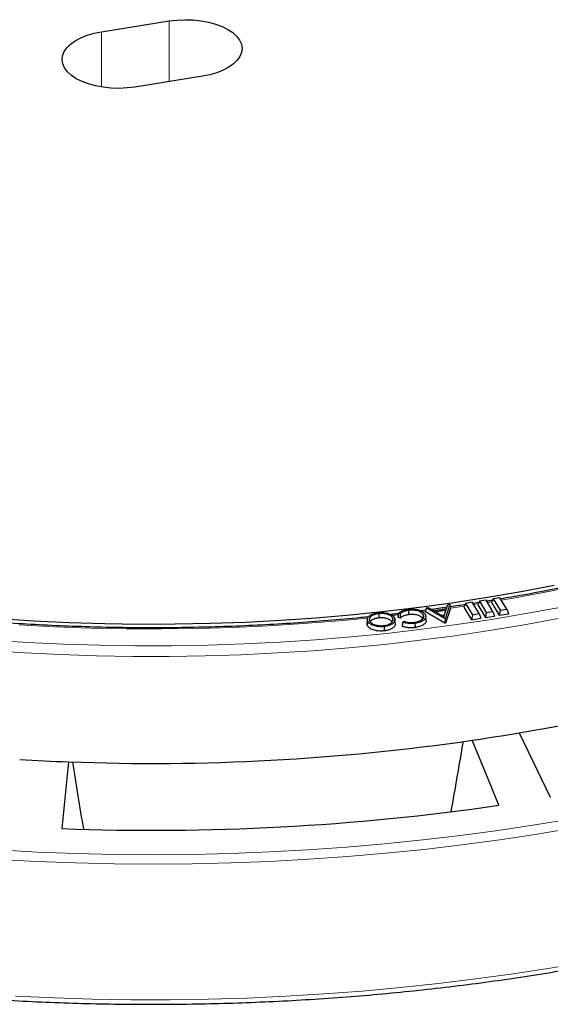
# Model space of a CAD drawing. Units: millimetres. Extents: x 0 to 420, y 0 to 297.
# Drawn here: x 308 to 332, y 150 to 194 of the extents above; entities that cross this region are included whole.
import ezdxf

# ---------------------------------------------------------------- set-up
doc = ezdxf.new("R2010")
doc.units = ezdxf.units.MM

msp = doc.modelspace()

# ---------------------------------------------------------------- linework, layer by layer
at = {"color": 7, "linetype": 'Continuous', "lineweight": 25}
for p, q in [((312.1214, 193.2549), (315.124, 193.7331)), ((316.6009, 191.2728), (313.5982, 190.7947)), ((327.6014, 167.7956), (327.3887, 167.1424)), ((327.4392, 167.5605), (327.5124, 167.7826)), ((327.5124, 167.7826), (327.6014, 167.7956)), ((327.6014, 167.7956), (327.6247, 167.6253)), ((328.2984, 167.8353), (328.2266, 167.6712)), ((328.5981, 167.8831), (328.2984, 167.8353)), ((328.2984, 167.8353), (328.602, 167.3295)), ((328.9018, 167.3772), (328.5981, 167.8831)), ((328.8863, 167.8731), (328.6283, 167.8328)), ((328.9125, 167.9331), (328.8407, 167.769)), ((328.8407, 167.769), (329.1783, 167.2066)), ((329.2123, 167.9808), (328.9125, 167.9331)), ((328.9125, 167.9331), (329.2162, 167.4273)), ((329.5159, 167.475), (329.2123, 167.9808)), ((329.5267, 168.0309), (329.4549, 167.8668)), ((329.4549, 167.8668), (329.7925, 167.3044)), ((329.8265, 168.0786), (329.5267, 168.0309)), ((329.5267, 168.0309), (329.8304, 167.5251)), ((330.1301, 167.5728), (329.8265, 168.0786)), ((324.4423, 167.3797), (324.446, 167.1866)), ((325.3907, 167.3745), (325.3149, 167.391)), ((325.755, 167.5239), (325.7597, 167.3309)), ((326.525, 167.5296), (326.3071, 167.5028)), ((326.4189, 167.3279), (326.4007, 167.1418)), ((326.546, 167.6419), (326.5126, 167.4634)), ((327.3772, 166.947), (326.5126, 167.4634)), ((326.546, 167.6419), (326.6303, 167.6542)), ((327.3836, 167.1417), (326.546, 167.6419)), ((326.6303, 167.6542), (326.919, 167.4849)), ((327.4723, 167.6611), (326.7824, 167.565)), ((326.919, 167.4849), (327.4392, 167.5605)), ((327.4256, 167.5168), (326.9739, 167.451)), ((326.9739, 167.451), (327.3341, 167.2372)), ((327.3591, 167.3134), (327.236, 167.2954)), ((327.3341, 167.2372), (327.4256, 167.5168)), ((327.6247, 167.6253), (327.4052, 166.9511)), ((328.2266, 167.6712), (328.5641, 167.1088)), ((328.602, 167.3295), (328.5641, 167.1088)), ((328.602, 167.3295), (328.9018, 167.3772)), ((328.9018, 167.3772), (328.9736, 167.174)), ((329.2162, 167.4273), (329.1783, 167.2066)), ((329.1783, 167.2066), (329.5877, 167.2718)), ((329.2162, 167.4273), (329.5159, 167.475)), ((329.5159, 167.475), (329.5877, 167.2718)), ((329.8304, 167.5251), (329.7925, 167.3044)), ((329.7925, 167.3044), (330.2019, 167.3696)), ((329.8304, 167.5251), (330.1301, 167.5728)), ((330.1301, 167.5728), (330.2019, 167.3696)), ((323.935, 167.1299), (323.916, 166.944)), ((323.9485, 167.0475), (323.9301, 166.8619)), ((325.0606, 167.1689), (325.0463, 167.0242)), ((325.1779, 166.9127), (325.1592, 167.0968)), ((325.3992, 167.1785), (325.2897, 167.2024)), ((325.5057, 167.0037), (325.5569, 167.0371)), ((326.0468, 166.952), (326.0515, 166.759)), ((326.5468, 167.0628), (326.5281, 167.2467)), ((327.3836, 167.1417), (327.3772, 166.947)), ((327.4052, 166.9511), (327.3772, 166.947)), ((327.3887, 167.1424), (327.3836, 167.1417)), ((327.3887, 167.1424), (327.4052, 166.9511)), ((328.5641, 167.1088), (328.9736, 167.174)), ((330.6815, 162.0794), (332.0637, 159.2217)), ((310.6509, 160.7875), (310.3543, 157.8186))]:
    msp.add_line(p, q, dxfattribs=at)
at = {"color": 8, "linetype": 'Continuous', "lineweight": 18}
for p, q in [((315.124, 191.0376), (315.124, 193.7331)), ((312.1214, 190.7947), (312.1214, 193.2549)), ((328.2463, 167.7164), (327.6247, 167.6254)), ((328.8589, 167.8105), (328.6603, 167.7795)), ((329.4736, 167.9094), (329.2747, 167.8769)), ((326.5145, 167.474), (326.3837, 167.457)), ((327.4525, 167.601), (326.8598, 167.5195))]:
    msp.add_line(p, q, dxfattribs=at)
at = {"color": 7, "linetype": 'Continuous', "lineweight": 25, "flags": 128}
for points in [[(315.124, 193.7331), (315.4714, 193.7747), (315.8268, 193.7904), (316.1829, 193.7799), (316.5325, 193.7434), (316.8685, 193.6817), (317.1839, 193.5959), (317.4725, 193.4879), (317.7283, 193.3599), (317.9461, 193.2144), (318.1215, 193.0544), (318.2509, 192.8832), (318.3317, 192.7043), (318.3622, 192.5213), (318.3418, 192.3379), (318.271, 192.1578), (318.1511, 191.9848), (317.9846, 191.8223), (317.7749, 191.6737), (317.5263, 191.5419), (317.2439, 191.4298), (316.9333, 191.3394), (316.6009, 191.2728)], [(313.5982, 190.7947), (313.2508, 190.7531), (312.8954, 190.7373), (312.5393, 190.7478), (312.1897, 190.7843), (311.8538, 190.8461), (311.5383, 190.9318), (311.2497, 191.0398), (310.9939, 191.1678), (310.7761, 191.3133), (310.6008, 191.4733), (310.4713, 191.6445), (310.3906, 191.8234), (310.3601, 192.0065), (310.3804, 192.1899), (310.4513, 192.3699), (310.5712, 192.5429), (310.7376, 192.7054), (310.9473, 192.854), (311.1959, 192.9858), (311.4784, 193.098), (311.789, 193.1883), (312.1214, 193.2549)], [(307.5564, 167.158), (309.1143, 167.059), (310.6776, 166.9856), (312.2446, 166.938), (313.8137, 166.9161), (315.3834, 166.92), (316.9521, 166.9497), (318.5181, 167.0051), (320.0799, 167.0862), (321.6359, 167.193), (323.1845, 167.3252), (324.7241, 167.4828), (326.2531, 167.6656), (327.7701, 167.8734), (329.2734, 168.106), (330.7616, 168.3633), (332.2331, 168.6448)], [(324.6786, 166.8045), (324.6797, 166.7465), (324.6809, 166.6886), (324.6823, 166.6113)], [(329.7776, 158.8577), (329.1821, 160.3167), (328.598, 161.7476)]]:
    msp.add_lwpolyline(points, dxfattribs=at)
at = {"color": 8, "linetype": 'Continuous', "lineweight": 18, "flags": 128}
for points in [[(333.457, 168.6632), (331.987, 168.3618), (330.499, 168.0846), (329.8866, 167.9785)], [(307.2319, 166.2036), (308.8248, 166.1011), (310.4231, 166.0244), (312.0253, 165.9737), (313.6298, 165.9489), (315.2351, 165.95), (316.8395, 165.9771), (318.4414, 166.0302), (320.0393, 166.1092), (321.6316, 166.2139), (323.2167, 166.3444), (324.7931, 166.5005), (326.3592, 166.6819), (327.9134, 166.8887), (329.4543, 167.1204), (330.9803, 167.377), (332.4899, 167.6582)], [(307.0946, 165.738), (308.6902, 165.6339), (310.2914, 165.5554), (311.8965, 165.5028), (313.5041, 165.4761), (315.1125, 165.4753), (316.7202, 165.5003), (318.3255, 165.5512), (319.927, 165.6279), (321.5231, 165.7304), (323.1121, 165.8585), (324.6926, 166.0121), (326.2631, 166.1911), (327.8218, 166.3953), (329.3675, 166.6245), (330.8984, 166.8784), (332.4132, 167.1569)], [(323.9502, 167.1774), (322.6589, 167.0556), (321.0948, 166.9322), (319.5239, 166.8345), (317.9478, 166.7627), (316.368, 166.7168), (314.7862, 166.6968), (313.2039, 166.7028), (311.6228, 166.7348), (310.0445, 166.7927), (308.4706, 166.8765)], [(307.538, 156.8676), (309.2521, 156.7758), (310.9708, 156.7103), (312.6925, 156.6714), (314.4157, 156.659), (316.1389, 156.6731), (317.8605, 156.7137), (319.5789, 156.7808), (321.2927, 156.8743), (323.0003, 156.9942), (324.7001, 157.1403), (326.3908, 157.3125), (328.0707, 157.5106), (329.7383, 157.7345), (331.3922, 157.984), (333.0309, 158.2588)], [(307.5041, 156.4477), (309.2268, 156.3554), (310.954, 156.2897), (312.6842, 156.2505), (314.416, 156.2381), (316.1477, 156.2522), (317.8778, 156.2931), (319.6048, 156.3605), (321.3271, 156.4545), (323.0431, 156.5749), (324.7514, 156.7218), (326.4505, 156.8948), (328.1387, 157.0939), (329.8146, 157.3189), (331.4767, 157.5696), (333.1235, 157.8458)], [(308.293, 150.3685), (310.0046, 150.2897), (311.7199, 150.2368), (313.4376, 150.2098), (315.156, 150.2089), (316.8737, 150.2339), (318.5893, 150.2848), (320.3012, 150.3617), (322.0081, 150.4645), (323.7083, 150.593), (325.4004, 150.7471), (327.0831, 150.9268), (328.7548, 151.1318), (330.414, 151.3621), (332.0595, 151.6173), (333.6896, 151.8972)]]:
    msp.add_lwpolyline(points, dxfattribs=at)
at = {"color": 8, "linetype": 'Continuous', "lineweight": 18}
msp.add_arc((314.7379, 258.1037), 91.3917, 276.47636, 276.640613, dxfattribs=at)
at = {"color": 7, "linetype": 'Continuous', "lineweight": 25}
for centre, radius, start, end in [((318.4605, 236.5753), 75.4917, 279.31635, 291.843637), ((315.3397, 251.7189), 90.9429, 278.382859, 279.71209), ((314.3855, 259.1984), 98.4818, 267.826736, 278.297682), ((314.3311, 260.2138), 99.4944, 266.628236, 267.880164), ((314.3876, 264.4836), 106.7412, 267.834554, 278.289864)]:
    msp.add_arc(centre, radius, start, end, dxfattribs=at)
for centre, major_axis, ratio, start_param, end_param in [((385.5763, 726.6941), (98.9019, 747.094), 0.034843, 3.8530128, 3.8594222), ((240.1411, 718.9138), (-103.706, 736.2702), 0.0161436, 2.4288441, 2.4351007)]:
    msp.add_ellipse(centre, major_axis=major_axis, ratio=ratio, start_param=start_param, end_param=end_param, dxfattribs=at)
for points, knots in [([(363.4737, 189.8614), (363.4315, 189.6243), (363.3443, 189.135), (363.1564, 188.3962), (362.9236, 187.6452), (362.6456, 186.8982), (362.3239, 186.156), (361.9584, 185.4192), (361.5496, 184.6885), (361.0979, 183.9644), (360.6038, 183.2475), (360.0676, 182.5385), (359.4898, 181.838), (358.871, 181.1466), (358.2117, 180.4648), (357.5123, 179.7933), (356.7736, 179.1327), (355.9962, 178.4836), (355.1807, 177.8466), (354.3279, 177.2222), (353.4385, 176.6111), (352.5133, 176.0137), (351.5532, 175.4308), (350.5589, 174.8628), (349.5315, 174.3103), (348.4717, 173.7738), (347.3807, 173.2538), (346.2593, 172.7507), (345.1086, 172.2652), (343.9297, 171.7976), (342.7236, 171.3484), (341.4914, 170.9181), (340.2343, 170.5069), (338.9534, 170.1154), (337.6499, 169.7438), (336.325, 169.3926), (334.9798, 169.0622), (333.6159, 168.7525), (332.2336, 168.4649), (330.9801, 168.2233), (330.1814, 168.0874), (329.8546, 168.0317)], [0, 0, 0, 0, 0.02451385, 0.050604, 0.07667174, 0.10271411, 0.12872963, 0.15471814, 0.18068061, 0.2066188, 0.23253506, 0.25843205, 0.28431253, 0.31017924, 0.33603475, 0.36188142, 0.38772133, 0.41355633, 0.43938796, 0.46521754, 0.49104616, 0.51687459, 0.54270342, 0.56853323, 0.59436448, 0.62019752, 0.64603259, 0.67186985, 0.69770941, 0.72355131, 0.74939557, 0.77524215, 0.80109101, 0.82694206, 0.85279522, 0.87865039, 0.90450746, 0.93036632, 0.95622684, 0.98208891, 1, 1, 1, 1]), ([(287.1177, 153.4811), (287.3706, 153.4131), (288.1042, 153.2158), (289.3341, 152.9052), (290.8128, 152.5565), (292.3098, 152.2294), (293.8237, 151.9239), (295.3533, 151.6403), (296.8976, 151.3787), (298.4553, 151.1393), (300.0252, 150.9225), (301.6061, 150.7282), (303.1968, 150.5567), (304.7961, 150.408), (306.4027, 150.2824), (308.0155, 150.1798), (309.6331, 150.1004), (311.2544, 150.0442), (312.878, 150.0113), (314.5028, 150.0017), (316.1274, 150.0154), (317.7507, 150.0524), (319.3714, 150.1126), (320.9883, 150.196), (322.6, 150.3026), (324.2054, 150.4323), (325.8033, 150.5849), (327.3923, 150.7604), (328.9714, 150.9586), (330.5392, 151.1794), (332.0946, 151.4226), (333.6363, 151.6881), (335.1633, 151.9755), (336.6743, 152.2848), (338.1681, 152.6157), (339.6437, 152.9679), (341.0998, 153.3411), (342.5354, 153.7352), (343.9493, 154.1497), (345.3405, 154.5845), (346.708, 155.0391), (348.0505, 155.5132), (349.3672, 156.0065), (350.657, 156.5186), (351.919, 157.0492), (353.152, 157.5977), (354.3553, 158.1639), (355.5278, 158.7473), (356.6686, 159.3475), (357.777, 159.964), (358.8519, 160.5964), (359.8926, 161.2442), (360.8982, 161.9069), (361.8681, 162.5841), (362.8013, 163.2751), (363.6971, 163.9796), (364.5549, 164.697), (365.374, 165.4267), (366.1536, 166.1681), (366.8932, 166.9208), (367.5921, 167.684), (368.2498, 168.4573), (368.8657, 169.2399), (369.4393, 170.0313), (369.9702, 170.8308), (370.4579, 171.6378), (370.9021, 172.4515), (371.3023, 173.2713), (371.6584, 174.0965), (371.9699, 174.9264), (372.2368, 175.7604), (372.4586, 176.5977), (372.6362, 177.4377), (372.7661, 178.2798), (372.8428, 178.9631), (372.8599, 179.3657), (372.865, 179.4869)], [0, 0, 0, 0, 0.00721964, 0.02093497, 0.03464989, 0.04836412, 0.06207769, 0.07579066, 0.08950307, 0.10321498, 0.11692642, 0.13063744, 0.1443481, 0.15805843, 0.17176849, 0.18547831, 0.19918795, 0.21289744, 0.22660684, 0.24031618, 0.25402552, 0.26773488, 0.28144431, 0.29515384, 0.30886354, 0.32257343, 0.33628357, 0.349994, 0.36370477, 0.37741592, 0.3911275, 0.40483956, 0.41855215, 0.43226532, 0.4459791, 0.45969356, 0.47340874, 0.48712468, 0.50084144, 0.51455906, 0.52827757, 0.54199703, 0.55571747, 0.56943891, 0.58316138, 0.59688489, 0.61060944, 0.62433503, 0.63806162, 0.65178917, 0.66551759, 0.67924678, 0.69297659, 0.70670684, 0.72043728, 0.73416751, 0.74789715, 0.76162572, 0.77535268, 0.7890774, 0.80279916, 0.81651714, 0.83023045, 0.84393814, 0.85763922, 0.8713327, 0.88501765, 0.89869323, 0.91235878, 0.92601389, 0.93965844, 0.95329269, 0.96691733, 0.98053343, 0.9941425, 1, 1, 1, 1]), ([(323.9837, 167.2358), (323.8699, 167.2235), (323.2694, 167.1588), (322.1736, 167.064), (320.6976, 166.9526), (319.2151, 166.8661), (317.7282, 166.8021), (316.2382, 166.7614), (314.7465, 166.7438), (313.2544, 166.7494), (311.7634, 166.7782), (310.2747, 166.8301), (308.7898, 166.9052), (307.31, 167.0032), (305.8366, 167.1242), (304.3711, 167.268), (302.9148, 167.4345), (301.4691, 167.6236), (300.0351, 167.835), (298.6144, 168.0685), (297.2081, 168.324), (295.8176, 168.6011), (294.4441, 168.8997), (293.0891, 169.2196), (292.0398, 169.4866), (291.4432, 169.6474), (291.2867, 169.6896)], [0, 0, 0, 0, 0.0103529, 0.0546233, 0.098895, 0.1431676, 0.187441, 0.2317149, 0.2759893, 0.3202638, 0.3645382, 0.4088124, 0.4530861, 0.4973591, 0.5416312, 0.5859022, 0.6301719, 0.67444, 0.7187065, 0.762971, 0.8072334, 0.8514934, 0.8957509, 0.9400055, 0.9842571, 1, 1, 1, 1]), ([(328.273, 167.7774), (328.1799, 167.7625), (327.9627, 167.7278), (327.7427, 167.6982), (327.6171, 167.6813)], [0, 0, 0, 0, 0.4288816, 1, 1, 1, 1]), ([(329.5002, 167.9703), (329.4736, 167.9656), (329.3887, 167.9507), (329.3025, 167.9378), (329.2435, 167.9289)], [0, 0, 0, 0, 0.31414788, 1, 1, 1, 1]), ([(323.9485, 167.0475), (323.9449, 167.0579), (323.9413, 167.0681), (323.9363, 167.0885), (323.9349, 167.0988), (323.9336, 167.1297), (323.9368, 167.1503), (323.9476, 167.1808), (323.9522, 167.1908), (323.9635, 167.2105), (323.9704, 167.2202), (323.9935, 167.2488), (324.0124, 167.2671), (324.0566, 167.3017), (324.0815, 167.318), (324.1371, 167.3476), (324.168, 167.361), (324.2342, 167.3839), (324.2699, 167.3936), (324.3255, 167.4053), (324.3444, 167.4087), (324.3826, 167.4144), (324.4022, 167.4167), (324.4221, 167.4191)], [0.00046503, 0.00046503, 0.00046503, 0.00046503, 0.0625, 0.0625, 0.125, 0.125, 0.25, 0.25, 0.3125, 0.3125, 0.375, 0.375, 0.5, 0.5, 0.625, 0.625, 0.75, 0.75, 0.875, 0.875, 0.9375, 0.9375, 0.99951351, 0.99951351, 0.99951351, 0.99951351]), ([(324.4423, 167.3797), (324.4422, 167.3797), (324.4421, 167.3797), (324.4419, 167.3797), (324.4257, 167.3778), (324.4084, 167.3757), (324.3751, 167.3704), (324.3588, 167.3674), (324.3267, 167.3607), (324.3107, 167.3568), (324.28, 167.3483), (324.2652, 167.3437), (324.2362, 167.3337), (324.2224, 167.3283), (324.1955, 167.3169), (324.1825, 167.3109), (324.1457, 167.2918), (324.1234, 167.278), (324.0946, 167.2553), (324.0859, 167.2476), (324.07, 167.2316), (324.0628, 167.2234), (324.0501, 167.2067), (324.0445, 167.1982), (324.0374, 167.1852), (324.0352, 167.1808), (324.0315, 167.172), (324.0299, 167.1677), (324.0254, 167.1546), (324.0231, 167.1455), (324.0213, 167.1321), (324.0209, 167.1277), (324.0205, 167.1187), (324.0204, 167.1142), (324.021, 167.1051), (324.0215, 167.1007), (324.0228, 167.0919), (324.0236, 167.0875), (324.0254, 167.0786), (324.0266, 167.074), (324.0296, 167.0652), (324.0313, 167.0609), (324.0329, 167.0566), (324.0329, 167.0566), (324.0329, 167.0565), (324.0329, 167.0565)], [-0.0004904, -0.0004904, -0.0004904, -0.0004904, 0, 0, 0, 0.0625, 0.0625, 0.125, 0.125, 0.1875, 0.1875, 0.25, 0.25, 0.3125, 0.3125, 0.375, 0.375, 0.5, 0.5, 0.5625, 0.5625, 0.625, 0.625, 0.6875, 0.6875, 0.71875, 0.71875, 0.75, 0.75, 0.8125, 0.8125, 0.84375, 0.84375, 0.875, 0.875, 0.90625, 0.90625, 0.9375, 0.9375, 0.96875, 0.96875, 1, 1, 1, 1.0003511, 1.0003511, 1.0003511, 1.0003511]), ([(324.4221, 167.4191), (324.4423, 167.421), (324.4622, 167.4228), (324.5017, 167.4254), (324.5217, 167.4262), (324.5616, 167.4268), (324.5816, 167.4265), (324.6216, 167.425), (324.6415, 167.4238), (324.7004, 167.4186), (324.7389, 167.4127), (324.7946, 167.4011), (324.8128, 167.3968), (324.8482, 167.3872), (324.8655, 167.382), (324.9161, 167.3651), (324.9481, 167.3524), (325.0059, 167.3241), (325.0321, 167.3083), (325.0772, 167.2744), (325.096, 167.2562), (325.1189, 167.2276), (325.1256, 167.2179), (325.1367, 167.1983), (325.1413, 167.1882), (325.146, 167.1779)], [0.0004871, 0.0004871, 0.0004871, 0.0004871, 0.0625, 0.0625, 0.125, 0.125, 0.1875, 0.1875, 0.25, 0.25, 0.375, 0.375, 0.4375, 0.4375, 0.5, 0.5, 0.625, 0.625, 0.75, 0.75, 0.875, 0.875, 0.9375, 0.9375, 0.99957422, 0.99957422, 0.99957422, 0.99957422]), ([(325.0606, 167.1689), (325.0606, 167.1689), (325.0606, 167.169), (325.0605, 167.1691), (325.0568, 167.1774), (325.053, 167.1859), (325.0434, 167.203), (325.0377, 167.2114), (325.0184, 167.236), (325.0024, 167.2519), (324.9642, 167.2814), (324.942, 167.2952), (324.8926, 167.32), (324.8654, 167.331), (324.8082, 167.3504), (324.778, 167.3589), (324.7145, 167.3727), (324.6812, 167.3779), (324.6305, 167.3829), (324.6134, 167.3841), (324.5789, 167.3856), (324.5617, 167.3859), (324.5274, 167.3856), (324.5101, 167.385), (324.4757, 167.3829), (324.459, 167.3813), (324.4427, 167.3798), (324.4426, 167.3798), (324.4424, 167.3798), (324.4423, 167.3797)], [-0.0005037, -0.0005037, -0.0005037, -0.0005037, 0, 0, 0, 0.0625, 0.0625, 0.125, 0.125, 0.25, 0.25, 0.375, 0.375, 0.5, 0.5, 0.625, 0.625, 0.75, 0.75, 0.8125, 0.8125, 0.875, 0.875, 0.9375, 0.9375, 1, 1, 1, 1.0004927, 1.0004927, 1.0004927, 1.0004927]), ([(325.3135, 167.3808), (325.2434, 167.3719), (325.1264, 167.3569), (325.0081, 167.3447), (324.9607, 167.3398)], [0, 0, 0, 0, 0.59903886, 1, 1, 1, 1]), ([(325.3149, 167.391), (325.3107, 167.3596), (325.3064, 167.3282), (325.3022, 167.2967), (325.298, 167.2653), (325.2939, 167.2338), (325.2897, 167.2024)], [0, 0, 0, 0, 0.0007559346, 0.0007559346, 0.0007559346, 0.0015118695, 0.0015118695, 0.0015118695, 0.0015118695]), ([(325.3149, 167.391), (325.3174, 167.3937), (325.3199, 167.3964), (325.3279, 167.4044), (325.3338, 167.4098), (325.3525, 167.4258), (325.3661, 167.4361), (325.3957, 167.4556), (325.4117, 167.4649), (325.4374, 167.478), (325.4463, 167.4823), (325.4644, 167.4906), (325.4736, 167.4946), (325.4926, 167.5022), (325.5023, 167.506), (325.5221, 167.5131), (325.5321, 167.5165), (325.5527, 167.5229), (325.5633, 167.526), (325.5846, 167.532), (325.5954, 167.5348), (325.6172, 167.5402), (325.6282, 167.5427), (325.6506, 167.5474), (325.6621, 167.5496), (325.6851, 167.5538), (325.6965, 167.5558), (325.7196, 167.5593), (325.7313, 167.5609), (325.7433, 167.5625)], [0.0328109, 0.0328109, 0.0328109, 0.0328109, 0.0625, 0.0625, 0.125, 0.125, 0.25, 0.25, 0.375, 0.375, 0.4375, 0.4375, 0.5, 0.5, 0.5625, 0.5625, 0.625, 0.625, 0.6875, 0.6875, 0.75, 0.75, 0.8125, 0.8125, 0.875, 0.875, 0.9375, 0.9375, 0.99971386, 0.99971386, 0.99971386, 0.99971386]), ([(325.755, 167.5239), (325.7548, 167.5239), (325.7547, 167.5238), (325.7545, 167.5238), (325.7352, 167.521), (325.7155, 167.5181), (325.6761, 167.5109), (325.657, 167.5066), (325.6198, 167.4972), (325.6016, 167.4919), (325.5665, 167.4803), (325.5497, 167.474), (325.5176, 167.4603), (325.5023, 167.453), (325.4735, 167.4374), (325.4602, 167.4293), (325.435, 167.4123), (325.4231, 167.4035), (325.4047, 167.3878), (325.3976, 167.3811), (325.3907, 167.3745)], [-0.00097996, -0.00097996, -0.00097996, -0.00097996, 0, 0, 0, 0.125, 0.125, 0.25, 0.25, 0.375, 0.375, 0.5, 0.5, 0.625, 0.625, 0.75, 0.75, 0.875, 0.875, 0.96454675, 0.96454675, 0.96454675, 0.96454675]), ([(325.3907, 167.3745), (325.3921, 167.3419), (325.3935, 167.3092), (325.3949, 167.2765), (325.3964, 167.2439), (325.3978, 167.2112), (325.3992, 167.1785)], [0, 0, 0, 0, 0.0007552561, 0.0007552561, 0.0007552561, 0.0015105122, 0.0015105122, 0.0015105122, 0.0015105122]), ([(325.7597, 167.3309), (325.7403, 167.328), (325.721, 167.3252), (325.6832, 167.3183), (325.6647, 167.3142), (325.6287, 167.305), (325.6111, 167.2999), (325.5773, 167.2887), (325.5611, 167.2826), (325.5301, 167.2694), (325.5153, 167.2624), (325.4877, 167.2474), (325.4747, 167.2395), (325.4503, 167.223), (325.4388, 167.2145), (325.418, 167.1968), (325.4086, 167.1877), (325.3992, 167.1785)], [0, 0, 0, 0, 0.125, 0.125, 0.25, 0.25, 0.375, 0.375, 0.5, 0.5, 0.625, 0.625, 0.75, 0.75, 0.875, 0.875, 1, 1, 1, 1]), ([(325.7433, 167.5625), (325.7545, 167.5639), (325.7656, 167.5653), (325.7876, 167.5678), (325.7987, 167.5689), (325.8213, 167.5708), (325.8326, 167.5717), (325.855, 167.5733), (325.8662, 167.5739), (325.9, 167.5752), (325.9228, 167.5757), (325.9565, 167.5753), (325.9677, 167.575), (325.9902, 167.5741), (326.0015, 167.5735), (326.035, 167.5712), (326.0569, 167.569), (326.0898, 167.5646), (326.1007, 167.563), (326.122, 167.5596), (326.1325, 167.5576), (326.1638, 167.5512), (326.1846, 167.5463), (326.2238, 167.5354), (326.2425, 167.5292), (326.2617, 167.5226)], [0.00030623, 0.00030623, 0.00030623, 0.00030623, 0.0625, 0.0625, 0.125, 0.125, 0.1875, 0.1875, 0.25, 0.25, 0.375, 0.375, 0.4375, 0.4375, 0.5, 0.5, 0.625, 0.625, 0.6875, 0.6875, 0.75, 0.75, 0.875, 0.875, 0.99919175, 0.99919175, 0.99919175, 0.99919175]), ([(326.4189, 167.3279), (326.4188, 167.328), (326.4188, 167.3281), (326.4188, 167.3281), (326.4141, 167.3367), (326.4093, 167.3453), (326.3979, 167.3627), (326.3913, 167.3713), (326.369, 167.3965), (326.3509, 167.4124), (326.3187, 167.4346), (326.3071, 167.4416), (326.2829, 167.4551), (326.27, 167.4616), (326.2293, 167.4797), (326.1998, 167.4901), (326.1379, 167.5082), (326.1051, 167.5157), (326.0542, 167.5243), (326.0368, 167.5267), (326.0018, 167.5304), (325.9842, 167.5318), (325.9488, 167.5338), (325.9309, 167.5343), (325.8951, 167.5344), (325.8774, 167.534), (325.842, 167.5324), (325.8243, 167.5312), (325.7893, 167.528), (325.7722, 167.5259), (325.7554, 167.5239), (325.7553, 167.5239), (325.7551, 167.5239), (325.755, 167.5239)], [-0.0005004, -0.0005004, -0.0005004, -0.0005004, 0, 0, 0, 0.0625, 0.0625, 0.125, 0.125, 0.25, 0.25, 0.3125, 0.3125, 0.375, 0.375, 0.5, 0.5, 0.625, 0.625, 0.6875, 0.6875, 0.75, 0.75, 0.8125, 0.8125, 0.875, 0.875, 0.9375, 0.9375, 1, 1, 1, 1.0005719, 1.0005719, 1.0005719, 1.0005719]), ([(326.4007, 167.1418), (326.396, 167.1504), (326.3913, 167.1589), (326.3804, 167.1756), (326.3741, 167.1838), (326.3529, 167.2077), (326.3357, 167.2229), (326.2943, 167.2516), (326.2708, 167.2647), (326.2193, 167.2878), (326.191, 167.2979), (326.1306, 167.3155), (326.0993, 167.3228), (326.034, 167.3339), (325.9996, 167.3375), (325.9311, 167.3414), (325.8967, 167.3415), (325.8449, 167.3392), (325.8276, 167.3381), (325.7935, 167.3349), (325.7766, 167.3329), (325.7597, 167.3309)], [0, 0, 0, 0, 0.0625, 0.0625, 0.125, 0.125, 0.25, 0.25, 0.375, 0.375, 0.5, 0.5, 0.625, 0.625, 0.75, 0.75, 0.875, 0.875, 0.9375, 0.9375, 1, 1, 1, 1]), ([(326.0253, 166.992), (326.0254, 166.992), (326.0255, 166.9921), (326.0257, 166.9921), (326.042, 166.9944), (326.0593, 166.9969), (326.0927, 167.003), (326.1089, 167.0064), (326.1411, 167.014), (326.1568, 167.0182), (326.1874, 167.0274), (326.2023, 167.0325), (326.2306, 167.0432), (326.2445, 167.0489), (326.2711, 167.0609), (326.2838, 167.0673), (326.3079, 167.0806), (326.3194, 167.0874), (326.3412, 167.1018), (326.3514, 167.1094), (326.37, 167.1249), (326.3786, 167.1329), (326.3942, 167.1493), (326.401, 167.1578), (326.4129, 167.175), (326.4181, 167.1837), (326.4267, 167.2014), (326.4301, 167.2104), (326.4348, 167.2287), (326.4361, 167.2376), (326.4372, 167.2513), (326.4372, 167.2559), (326.4369, 167.2651), (326.4364, 167.2696), (326.4346, 167.2832), (326.4326, 167.2922), (326.4269, 167.3102), (326.4229, 167.3192), (326.419, 167.3277), (326.4189, 167.3278), (326.4189, 167.3279), (326.4189, 167.3279)], [-0.0004396, -0.0004396, -0.0004396, -0.0004396, 0, 0, 0, 0.0625, 0.0625, 0.125, 0.125, 0.1875, 0.1875, 0.25, 0.25, 0.3125, 0.3125, 0.375, 0.375, 0.4375, 0.4375, 0.5, 0.5, 0.5625, 0.5625, 0.625, 0.625, 0.6875, 0.6875, 0.75, 0.75, 0.8125, 0.8125, 0.84375, 0.84375, 0.875, 0.875, 0.9375, 0.9375, 1, 1, 1, 1.0005072, 1.0005072, 1.0005072, 1.0005072]), ([(326.5076, 167.334), (326.5123, 167.3236), (326.5168, 167.3133), (326.5235, 167.2928), (326.5258, 167.2824), (326.5295, 167.2511), (326.5281, 167.23), (326.5161, 167.1889), (326.5054, 167.1686), (326.4837, 167.1393), (326.4755, 167.1297), (326.4571, 167.1111), (326.447, 167.1019), (326.4253, 167.0841), (326.4137, 167.0755), (326.3889, 167.059), (326.3757, 167.051), (326.3477, 167.0358), (326.3331, 167.0286), (326.3023, 167.015), (326.2861, 167.0087), (326.2527, 166.9968), (326.2354, 166.9913), (326.1998, 166.9812), (326.1814, 166.9766), (326.144, 166.9681), (326.1251, 166.9643), (326.0866, 166.9577), (326.0669, 166.9549), (326.0468, 166.952)], [0.00040413, 0.00040413, 0.00040413, 0.00040413, 0.0625, 0.0625, 0.125, 0.125, 0.25, 0.25, 0.375, 0.375, 0.4375, 0.4375, 0.5, 0.5, 0.5625, 0.5625, 0.625, 0.625, 0.6875, 0.6875, 0.75, 0.75, 0.8125, 0.8125, 0.875, 0.875, 0.9375, 0.9375, 0.99970616, 0.99970616, 0.99970616, 0.99970616]), ([(326.2617, 167.5226), (326.2772, 167.5167), (326.2923, 167.511), (326.3208, 167.4988), (326.3344, 167.4922), (326.3607, 167.4783), (326.3732, 167.4711), (326.397, 167.456), (326.4081, 167.4483), (326.4287, 167.4323), (326.4382, 167.4239), (326.4559, 167.4068), (326.4642, 167.398), (326.4792, 167.3802), (326.4859, 167.3712), (326.4975, 167.353), (326.5026, 167.3436), (326.5076, 167.334)], [0.00097273, 0.00097273, 0.00097273, 0.00097273, 0.125, 0.125, 0.25, 0.25, 0.375, 0.375, 0.5, 0.5, 0.625, 0.625, 0.75, 0.75, 0.875, 0.875, 0.9991253, 0.9991253, 0.9991253, 0.9991253]), ([(323.9301, 166.8619), (323.9217, 166.884), (323.911, 166.9121), (323.9177, 166.9404), (323.9191, 166.9465)], [0, 0, 0, 0, 0.7826181, 1, 1, 1, 1]), ([(324.6823, 166.6113), (324.6618, 166.6094), (324.6413, 166.6075), (324.6, 166.6047), (324.5792, 166.6039), (324.5167, 166.6029), (324.475, 166.6042), (324.4133, 166.6096), (324.3929, 166.6119), (324.3528, 166.6176), (324.333, 166.6211), (324.2749, 166.633), (324.2378, 166.6429), (324.1677, 166.6662), (324.1346, 166.6794), (324.0895, 166.7017), (324.0753, 166.7096), (324.0485, 166.726), (324.0359, 166.7346), (324.0009, 166.7613), (323.9818, 166.7804), (323.9582, 166.8103), (323.9511, 166.8204), (323.9395, 166.841), (323.9348, 166.8514), (323.9301, 166.8619)], [0, 0, 0, 0, 0.0625, 0.0625, 0.125, 0.125, 0.25, 0.25, 0.3125, 0.3125, 0.375, 0.375, 0.5, 0.5, 0.625, 0.625, 0.6875, 0.6875, 0.75, 0.75, 0.875, 0.875, 0.9375, 0.9375, 1, 1, 1, 1]), ([(324.6786, 166.8045), (324.6582, 166.8026), (324.6382, 166.8007), (324.5982, 166.798), (324.5781, 166.7972), (324.5173, 166.7962), (324.4769, 166.7975), (324.417, 166.8027), (324.3973, 166.805), (324.3585, 166.8105), (324.3393, 166.8139), (324.2829, 166.8254), (324.247, 166.835), (324.1788, 166.8577), (324.1466, 166.8705), (324.103, 166.8921), (324.0893, 166.8997), (324.0632, 166.9157), (324.051, 166.9239), (324.0173, 166.9497), (323.9987, 166.9683), (323.9757, 166.9973), (323.9689, 167.0071), (323.9577, 167.0269), (323.9531, 167.0371), (323.9485, 167.0475)], [0.00037177, 0.00037177, 0.00037177, 0.00037177, 0.0625, 0.0625, 0.125, 0.125, 0.25, 0.25, 0.3125, 0.3125, 0.375, 0.375, 0.5, 0.5, 0.625, 0.625, 0.6875, 0.6875, 0.75, 0.75, 0.875, 0.875, 0.9375, 0.9375, 0.99953932, 0.99953932, 0.99953932, 0.99953932]), ([(324.0329, 167.0565), (324.033, 167.0564), (324.033, 167.0564), (324.033, 167.0563), (324.0367, 167.048), (324.0407, 167.0393), (324.0504, 167.0222), (324.0561, 167.0137), (324.0691, 166.9971), (324.0763, 166.989), (324.0924, 166.9731), (324.1015, 166.9653), (324.1159, 166.9543), (324.1208, 166.9506), (324.1311, 166.9434), (324.1365, 166.9398), (324.1531, 166.9295), (324.1646, 166.9229), (324.1895, 166.9102), (324.2026, 166.9044), (324.2295, 166.8932), (324.2435, 166.8878), (324.273, 166.8781), (324.2879, 166.8738), (324.311, 166.8676), (324.319, 166.8656), (324.3349, 166.862), (324.3428, 166.8603), (324.3668, 166.8554), (324.3832, 166.8524), (324.4164, 166.8474), (324.4331, 166.8452), (324.4672, 166.8417), (324.4845, 166.8404), (324.519, 166.8388), (324.5363, 166.8384), (324.5711, 166.8385), (324.5884, 166.839), (324.623, 166.8409), (324.6404, 166.8425), (324.6568, 166.8441), (324.6569, 166.8441), (324.657, 166.8441), (324.6571, 166.8441)], [-0.000354, -0.000354, -0.000354, -0.000354, 0, 0, 0, 0.0625, 0.0625, 0.125, 0.125, 0.1875, 0.1875, 0.25, 0.25, 0.28125, 0.28125, 0.3125, 0.3125, 0.375, 0.375, 0.4375, 0.4375, 0.5, 0.5, 0.5625, 0.5625, 0.59375, 0.59375, 0.625, 0.625, 0.6875, 0.6875, 0.75, 0.75, 0.8125, 0.8125, 0.875, 0.875, 0.9375, 0.9375, 1, 1, 1, 1.0004274, 1.0004274, 1.0004274, 1.0004274]), ([(324.446, 167.1866), (324.4271, 167.1844), (324.4082, 167.182), (324.3716, 167.1759), (324.3536, 167.1724), (324.301, 167.1604), (324.2672, 167.1499), (324.2057, 167.1257), (324.1778, 167.1121), (324.1405, 167.0892), (324.1287, 167.081), (324.1077, 167.0643), (324.0984, 167.0556), (324.0899, 167.0467)], [0, 0, 0, 0, 0.125, 0.125, 0.25, 0.25, 0.5, 0.5, 0.75, 0.75, 0.875, 0.875, 1, 1, 1, 1]), ([(325.0423, 166.9832), (325.0385, 166.9916), (325.0347, 166.9999), (325.0256, 167.0163), (325.0201, 167.0243), (325.0017, 167.0478), (324.9866, 167.0629), (324.9311, 167.106), (324.8832, 167.1297), (324.7994, 167.1582), (324.7703, 167.1664), (324.7093, 167.1797), (324.6769, 167.1848), (324.6117, 167.1913), (324.5788, 167.1926), (324.529, 167.1923), (324.5123, 167.1917), (324.479, 167.1897), (324.4625, 167.1881), (324.446, 167.1866)], [0, 0, 0, 0, 0.0625, 0.0625, 0.125, 0.125, 0.25, 0.25, 0.5, 0.5, 0.625, 0.625, 0.75, 0.75, 0.875, 0.875, 0.9375, 0.9375, 1, 1, 1, 1]), ([(324.6571, 166.8441), (324.6572, 166.8441), (324.6573, 166.8441), (324.6574, 166.8441), (324.6736, 166.846), (324.6909, 166.8481), (324.7241, 166.8536), (324.7403, 166.8567), (324.7883, 166.8673), (324.8187, 166.8761), (324.8613, 166.8917), (324.8748, 166.8972), (324.9011, 166.9087), (324.9139, 166.9148), (324.938, 166.9277), (324.9493, 166.9343), (324.9711, 166.9482), (324.9813, 166.9556), (325.0093, 166.9782), (325.0251, 166.9942), (325.0502, 167.0275), (325.0597, 167.0449), (325.0684, 167.0713), (325.0705, 167.0801), (325.0725, 167.0935), (325.0729, 167.0981), (325.0732, 167.107), (325.0731, 167.1114), (325.0724, 167.1247), (325.0712, 167.1337), (325.0669, 167.1515), (325.0638, 167.1602), (325.0607, 167.1687), (325.0607, 167.1687), (325.0607, 167.1688), (325.0606, 167.1689)], [-0.0004277, -0.0004277, -0.0004277, -0.0004277, 0, 0, 0, 0.0625, 0.0625, 0.125, 0.125, 0.25, 0.25, 0.3125, 0.3125, 0.375, 0.375, 0.4375, 0.4375, 0.5, 0.5, 0.625, 0.625, 0.75, 0.75, 0.8125, 0.8125, 0.84375, 0.84375, 0.875, 0.875, 0.9375, 0.9375, 1, 1, 1, 1.0005013, 1.0005013, 1.0005013, 1.0005013]), ([(325.146, 167.1779), (325.1497, 167.1675), (325.1532, 167.1575), (325.1578, 167.1371), (325.1592, 167.1267), (325.1601, 167.1062), (325.1595, 167.0959), (325.1561, 167.0753), (325.1536, 167.065), (325.1468, 167.0448), (325.1423, 167.0348), (325.1313, 167.0149), (325.125, 167.005), (325.1108, 166.9858), (325.1027, 166.9764), (325.0847, 166.9579), (325.0749, 166.9489), (325.0535, 166.9316), (325.0418, 166.9233), (325.0169, 166.9072), (325.0037, 166.8994), (324.9758, 166.8847), (324.961, 166.8777), (324.9303, 166.8644), (324.9144, 166.8581), (324.8816, 166.8464), (324.8647, 166.841), (324.8295, 166.8312), (324.8113, 166.8266), (324.7748, 166.8186), (324.7558, 166.8151), (324.7177, 166.8091), (324.6987, 166.8068), (324.6786, 166.8045)], [0.00042323, 0.00042323, 0.00042323, 0.00042323, 0.0625, 0.0625, 0.125, 0.125, 0.1875, 0.1875, 0.25, 0.25, 0.3125, 0.3125, 0.375, 0.375, 0.4375, 0.4375, 0.5, 0.5, 0.5625, 0.5625, 0.625, 0.625, 0.6875, 0.6875, 0.75, 0.75, 0.8125, 0.8125, 0.875, 0.875, 0.9375, 0.9375, 0.99962748, 0.99962748, 0.99962748, 0.99962748]), ([(325.1752, 166.9128), (325.1737, 166.8971), (325.1704, 166.8616), (325.1383, 166.8079), (325.0891, 166.7553), (325.0219, 166.7096), (324.9444, 166.6725), (324.8564, 166.6423), (324.7804, 166.6251), (324.7213, 166.6158), (324.6954, 166.6128), (324.6823, 166.6113)], [0, 0, 0, 0, 0.1107124, 0.2496123, 0.3932599, 0.5205332, 0.6518681, 0.7757532, 0.9033216, 0.9515711, 1, 1, 1, 1]), ([(325.5057, 167.0037), (325.5013, 166.9729), (325.4969, 166.942), (325.4925, 166.9111), (325.4881, 166.8803), (325.4838, 166.8494), (325.4794, 166.8185)], [0, 0, 0, 0, 0.0007556999, 0.0007556999, 0.0007556999, 0.0015114, 0.0015114, 0.0015114, 0.0015114]), ([(326.0468, 166.952), (326.0346, 166.9505), (326.0226, 166.949), (325.9987, 166.9464), (325.9867, 166.9453), (325.9621, 166.9434), (325.9498, 166.9425), (325.9254, 166.9412), (325.9132, 166.9407), (325.8764, 166.9399), (325.8516, 166.94), (325.8151, 166.9412), (325.803, 166.9419), (325.7785, 166.9436), (325.7663, 166.9445), (325.7422, 166.9469), (325.7304, 166.9482), (325.7066, 166.9514), (325.6947, 166.9531), (325.6598, 166.9589), (325.637, 166.9636), (325.5926, 166.9743), (325.5713, 166.9804), (325.5403, 166.9906), (325.5302, 166.9942), (325.5155, 166.9998), (325.5106, 167.0018), (325.5057, 167.0037)], [0.00048678, 0.00048678, 0.00048678, 0.00048678, 0.0625, 0.0625, 0.125, 0.125, 0.1875, 0.1875, 0.25, 0.25, 0.375, 0.375, 0.4375, 0.4375, 0.5, 0.5, 0.5625, 0.5625, 0.625, 0.625, 0.75, 0.75, 0.875, 0.875, 0.9375, 0.9375, 0.96901262, 0.96901262, 0.96901262, 0.96901262]), ([(325.5569, 167.0371), (325.5688, 167.0326), (325.5811, 167.0281), (325.612, 167.0179), (325.6309, 167.0127), (325.689, 166.9987), (325.7299, 166.9917), (325.7929, 166.9853), (325.814, 166.9838), (325.8566, 166.9821), (325.878, 166.9819), (325.9101, 166.9826), (325.9206, 166.983), (325.9417, 166.984), (325.9523, 166.9847), (325.9842, 166.9871), (326.0049, 166.9896), (326.025, 166.992), (326.0251, 166.992), (326.0252, 166.992), (326.0253, 166.992)], [0.03641372, 0.03641372, 0.03641372, 0.03641372, 0.125, 0.125, 0.25, 0.25, 0.5, 0.5, 0.625, 0.625, 0.75, 0.75, 0.8125, 0.8125, 0.875, 0.875, 1, 1, 1, 1.00072455, 1.00072455, 1.00072455, 1.00072455]), ([(326.5435, 167.0629), (326.5432, 167.0486), (326.5426, 167.0151), (326.5127, 166.9635), (326.4654, 166.9127), (326.4041, 166.8677), (326.3321, 166.8296), (326.2458, 166.798), (326.1664, 166.7781), (326.1006, 166.7659), (326.0679, 166.7613), (326.0515, 166.759)], [0, 0, 0, 0, 0.1000856, 0.2348026, 0.3745399, 0.4956113, 0.6197811, 0.7466603, 0.8771823, 0.9384569, 1, 1, 1, 1]), ([(326.0515, 166.759), (326.0392, 166.7574), (326.0269, 166.7559), (326.0022, 166.7532), (325.9897, 166.7521), (325.9647, 166.7502), (325.9522, 166.7493), (325.927, 166.7479), (325.9144, 166.7474), (325.8765, 166.7465), (325.8512, 166.7466), (325.8134, 166.7479), (325.8008, 166.7486), (325.7757, 166.7503), (325.7632, 166.7513), (325.7384, 166.7537), (325.726, 166.7552), (325.7015, 166.7584), (325.6894, 166.7602), (325.6532, 166.7661), (325.6297, 166.771), (325.584, 166.7821), (325.5618, 166.7884), (325.5299, 166.7989), (325.5194, 166.8026), (325.4991, 166.8104), (325.4892, 166.8144), (325.4794, 166.8185)], [0, 0, 0, 0, 0.0625, 0.0625, 0.125, 0.125, 0.1875, 0.1875, 0.25, 0.25, 0.375, 0.375, 0.4375, 0.4375, 0.5, 0.5, 0.5625, 0.5625, 0.625, 0.625, 0.75, 0.75, 0.875, 0.875, 0.9375, 0.9375, 1, 1, 1, 1])]:
    msp.add_open_spline(points, degree=3, knots=knots, dxfattribs=at)

doc.saveas('drawing.dxf')
